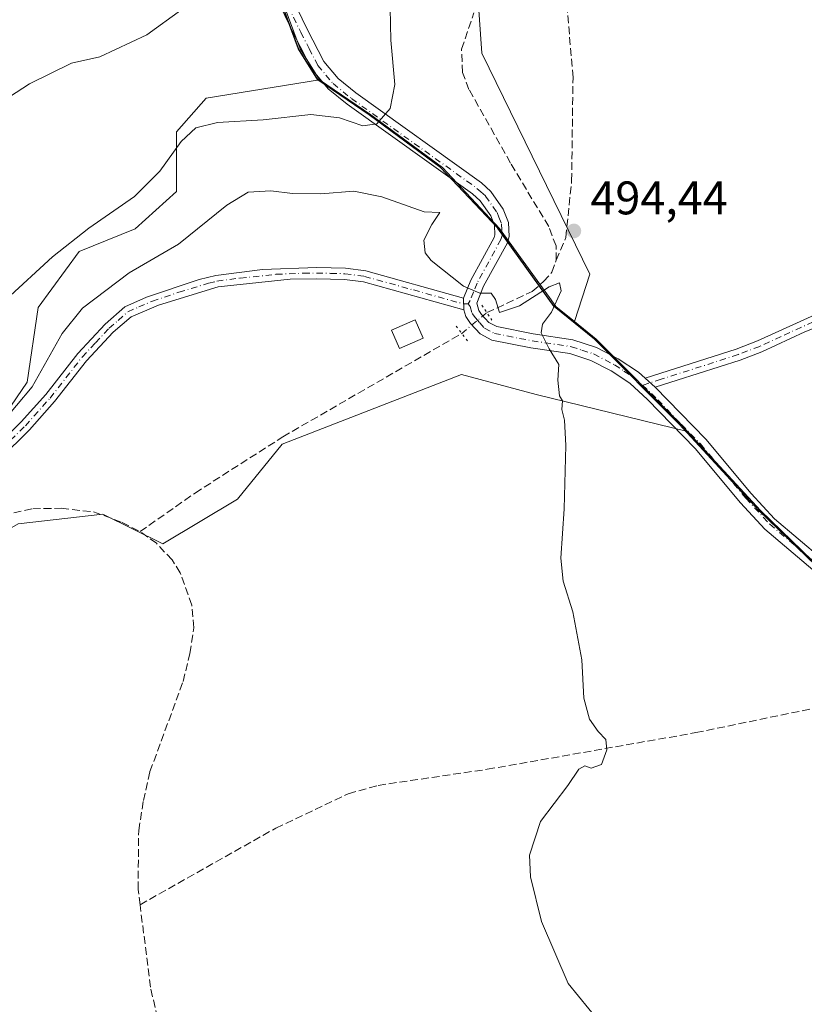
# Model space of a CAD drawing. Units: metres. Extents: x 601796 to 605281, y 4648222 to 4650567.
# Drawn here: x 602534 to 602701, y 4649191 to 4649400 of the extents above; entities that cross this region are included whole.
import ezdxf

# ---------------------------------------------------------------- set-up
doc = ezdxf.new("R2010")
doc.units = ezdxf.units.M
doc.header["$MEASUREMENT"] = 0
for name, pattern in [('DGN Style 3', [2.307223458686699, 1.648016756204785, -0.6592067024819142]), ('DGN Style 4', [2.6384748266838614, 1.318413404963828, -0.6592067024819142, 0.001648016756204785, -0.6592067024819142]), ('DGN Style 5', [1.1536117293433497, 0.4944050268614355, -0.6592067024819142])]:
    doc.linetypes.add(name, pattern=pattern)
for name, color, linetype, lineweight in [('Camino Cxs', 7, 'Continuous', 0), ('Camino eje', 30, 'DGN Style 4', 13), ('Comarca', 135, 'Continuous', 13), ('Comarca CxS', 21, 'Continuous', 0), ('Comunidad autónoma', 142, 'Continuous', 30), ('Comunidad Autónoma CxS', 142, 'Continuous', 0), ('Corriente artificial lineal', 4, 'DGN Style 3', 13), ('Corriente artificial lineal oculto', 135, 'DGN Style 4', 13), ('Cultivos herbáceos CxS', 92, 'Continuous', 0), ('Curva de nivel normal', 30, 'Continuous', 0), ('Edificación', 1, 'Continuous', 13), ('Edificación Cxs', 1, 'Continuous', 13), ('Matorral CxS', 135, 'Continuous', 0), ('Municipio', 91, 'Continuous', 13), ('Municipio CxS', 4, 'Continuous', 0), ('Pista no pavimentada Cxs', 111, 'Continuous', 0), ('Pista no pavimentada eje', 91, 'DGN Style 4', 0), ('Provincia', 7, 'Continuous', 0), ('Provincia CxS', 1, 'Continuous', 0), ('Puente lineal', 2, 'DGN Style 5', 0), ('Punto de cota en terreno', 7, 'Continuous', 0), ('Rótulo de punto de cota en terreno', 7, 'Continuous', 0)]:
    doc.layers.add(name, color=color, linetype=linetype, lineweight=lineweight)
doc.styles.add('Style-Arial', font='txt')

# ---------------------------------------------------------------- blocks, each defined once
blk = doc.blocks.new('*U11')
at = {"layer": 'Cultivos herbáceos CxS', "color": 92, "linetype": 'Continuous', "lineweight": 0}
blk.add_polyline3d([(602702.3929000003, 4649284.8781, 493.1515000000073), (602691.3973000003, 4649295.488500001, 493.4297999999981), (602675.8887, 4649312.248500001, 493.8886999999959), (602674.4181000004, 4649313.837900001, 493.9612999999954), (602656.4287, 4649331.9179, 494.7660000000033), (602651.8585000001, 4649335.6373, 494.828999999998), (602655.1162999999, 4649345.7389, 494.4143999999943), (602632.1265000004, 4649392.666300001, 494.7468999999983), (602629.3702999996, 4649432.231699999, 495.2295000000013), (602622.0648999996, 4649446.865499999, 495.7216999999946), (602614.9612999996, 4649456.9395, 495.0853999999963), (602614.8293000003, 4649468.367500001, 495.1842000000034), (602619.1293000003, 4649481.119100001, 494.2122999999993), (602626.6114999996, 4649493.2751, 493.9186999999947), (602642.2527000001, 4649520.5647, 492.2989999999991), (602671.4473000001, 4649531.0875, 495.4826999999932), (602711.6863000002, 4649548.8387, 494.7550999999949)], dxfattribs=at)
blk = doc.blocks.new('5PATER')
at = {"layer": 'Punto de cota en terreno', "linetype": 'Continuous', "lineweight": 0}
h = blk.add_hatch(color=51, dxfattribs=at)
edge = h.paths.add_edge_path()
edge.add_ellipse((0, 0), major_axis=(-0.1095731443231308, -0.1110710700762829), ratio=0.9994222409660322, start_angle=0, end_angle=360)

msp = doc.modelspace()

# ---------------------------------------------------------------- linework, layer by layer
at = {"layer": 'Camino Cxs', "color": 7, "linetype": 'Continuous', "lineweight": 0, "extrusion": (-0.003066273072081997, 0.1103858301437856, 0.9938840810038739), "elevation": 511865.805564316, "flags": 128}
msp.add_lwpolyline([(-731494.4537911242, -4602438.344407978), (-731494.4537911242, -4602435.807923007)], dxfattribs=at)
at = {"layer": 'Camino Cxs', "color": 7, "linetype": 'Continuous', "lineweight": 0}
for points in [[(602527.6601, 4649307.890100001, 496.6453000000038), (602534.2401000002, 4649314.3201, 496.3899999999995), (602539.4301000005, 4649320.1601, 496.5467000000062), (602546.2600999996, 4649328.870100001, 496.6486000000005), (602552.1001000004, 4649335.120100001, 496.7333000000072), (602556.2701000003, 4649338.7401, 496.5568999999959), (602560.8201000001, 4649340.8101, 496.571100000001), (602572.0601000005, 4649344.5801, 496.5411000000022), (602575.5800999999, 4649345.420100001, 496.5825999999943), (602585.4801000003, 4649346.7401, 496.2740999999951), (602597.0301000001, 4649347.170100001, 495.8364000000002), (602603.1300999997, 4649347.0101, 495.709600000002), (602607.4501, 4649346.4301, 495.6647999999987), (602628.2600999996, 4649340.640100001, 495.331600000005), (602628.3300999999, 4649338.120100001, 495.6116999999941), (602606.9700999996, 4649344.0701, 495.6152000000002), (602602.9401000004, 4649344.610099999, 495.6796000000032), (602597.0201000003, 4649344.7601, 495.8010999999969), (602591.4200999998, 4649344.6601, 495.9296000000032), (602576.0701000001, 4649343.050100001, 496.4665999999997), (602563.3901000004, 4649339.1601, 496.7562000000034), (602557.5601000005, 4649336.670100001, 496.8322000000044), (602553.7701000003, 4649333.390100001, 496.9425000000047), (602548.0900999998, 4649327.300100001, 496.9869999999937), (602541.2801000001, 4649318.620100001, 497.016499999998), (602535.9801000003, 4649312.6601, 497.0008999999991), (602529.6901000004, 4649306.4901, 497.5562000000064)], [(602527.6601, 4649307.890100001, 496.6453000000038), (602534.2401000002, 4649314.3201, 496.3899999999995), (602539.4301000005, 4649320.1601, 496.5467000000062), (602546.2600999996, 4649328.870100001, 496.6486000000005), (602552.1001000004, 4649335.120100001, 496.7333000000072), (602556.2701000003, 4649338.7401, 496.5568999999959), (602560.8201000001, 4649340.8101, 496.571100000001), (602572.0601000005, 4649344.5801, 496.5411000000022), (602575.5800999999, 4649345.420100001, 496.5825999999943), (602585.4801000003, 4649346.7401, 496.2740999999951), (602597.0301000001, 4649347.170100001, 495.8364000000002), (602603.1300999997, 4649347.0101, 495.709600000002), (602607.4501, 4649346.4301, 495.6647999999987), (602628.2600999996, 4649340.640100001, 495.331600000005)], [(602628.3300999999, 4649338.120100001, 495.6116999999941), (602606.9700999996, 4649344.0701, 495.6152000000002), (602602.9401000004, 4649344.610099999, 495.6796000000032), (602597.0201000003, 4649344.7601, 495.8010999999969), (602591.4200999998, 4649344.6601, 495.9296000000032), (602576.0701000001, 4649343.050100001, 496.4665999999997), (602563.3901000004, 4649339.1601, 496.7562000000034), (602557.5601000005, 4649336.670100001, 496.8322000000044), (602553.7701000003, 4649333.390100001, 496.9425000000047), (602548.0900999998, 4649327.300100001, 496.9869999999937), (602541.2801000001, 4649318.620100001, 497.016499999998), (602535.9801000003, 4649312.6601, 497.0008999999991), (602529.6901000004, 4649306.4901, 497.5562000000064)]]:
    msp.add_polyline3d(points, dxfattribs=at)
at = {"layer": 'Camino eje', "color": 30, "linetype": 'DGN Style 4', "lineweight": 13}
msp.add_polyline3d([(602531.9650999998, 4649310.405099999, 496.9339000000036), (602535.1101000002, 4649313.4901, 496.6986000000034), (602540.3551000003, 4649319.390100001, 496.789300000004), (602547.1750999996, 4649328.085100001, 496.8488999999972), (602550.0151000004, 4649331.130100001, 496.9391999999935), (602552.9351000005, 4649334.255100001, 496.8521999999939), (602554.8300999999, 4649335.895099999, 496.7998999999982), (602556.9151, 4649337.7051, 496.7253000000055), (602559.1901000004, 4649338.7401, 496.6817000000011), (602562.1051000003, 4649339.985099999, 496.6931999999942), (602567.7251000004, 4649341.870100001, 496.6462000000029), (602574.0651000004, 4649343.815099999, 496.5345999999991), (602575.8251, 4649344.235099999, 496.5289000000049), (602580.7751000002, 4649344.895099999, 496.3867000000028), (602588.4501, 4649345.700099999, 496.0935000000027), (602594.2251000004, 4649345.915100001, 495.8781000000017), (602597.0251000002, 4649345.965100001, 495.8187000000034), (602599.9851000002, 4649345.890100001, 495.7544000000053), (602603.0351, 4649345.8101, 495.6943000000028), (602607.2100999998, 4649345.2501, 495.6392999999953), (602617.6151000002, 4649342.3551, 495.8064000000013), (602628.2950999998, 4649339.380100001, 495.4714999999997), (602629.2133, 4649339.433300001, 495.5054999999993)], dxfattribs=at)
at = {"layer": 'Comarca', "color": 135, "linetype": 'Continuous', "lineweight": 13, "flags": 128}
msp.add_lwpolyline([(602715.2790000006, 4649272.104000002), (602691.0390000001, 4649295.498000001), (602674.0620000003, 4649313.842000003), (602656.0700000017, 4649331.927000001), (602647.5280000012, 4649338.877000002), (602635.5140000022, 4649355.462999998), (602623.3890000023, 4649368.366000002), (602608.2220000008, 4649379.606000001), (602597.2650000001, 4649387.052999998), (602593.1700000014, 4649393.640000001), (602587.7710000001, 4649408.220000001), (602577.1350000001, 4649428.876000001), (602559.8720000016, 4649454.33), (602533.2540000003, 4649498.159000001), (602519.5560000007, 4649521.977000002), (602509.8660000011, 4649530.064), (602487.4340000014, 4649546.862000001), (602448.0370000004, 4649579.59), (602403.3780000003, 4649623.852999999), (602369.0539999994, 4649658.507999998)], dxfattribs=at)
at = {"layer": 'Comarca CxS', "color": 21, "linetype": 'Continuous', "lineweight": 0, "flags": 128}
msp.add_lwpolyline([(602715.2790000001, 4649272.104000002), (602691.0389999995, 4649295.498000001), (602674.0619999997, 4649313.842000001), (602656.0700000012, 4649331.927), (602647.5280000007, 4649338.877000002), (602635.5140000016, 4649355.462999999), (602623.3889999995, 4649368.366000001), (602608.2220000002, 4649379.606000001), (602597.2649999997, 4649387.052999998), (602593.1700000009, 4649393.640000002), (602587.7709999996, 4649408.220000002), (602577.1349999995, 4649428.876), (602559.8720000009, 4649454.329999999), (602533.2539999997, 4649498.159), (602519.5560000001, 4649521.977000001), (602509.8660000007, 4649530.063999999), (602487.4340000007, 4649546.861999999), (602448.0369999999, 4649579.590000001), (602403.3779999998, 4649623.853), (602369.0539999988, 4649658.507999999)], dxfattribs=at)
at = {"layer": 'Comunidad autónoma', "color": 142, "linetype": 'Continuous', "lineweight": 30, "flags": 128}
msp.add_lwpolyline([(602715.2790000006, 4649272.104000002), (602691.0390000001, 4649295.498000001), (602674.0620000003, 4649313.842000003), (602656.0700000017, 4649331.927000001), (602647.5280000012, 4649338.877000002), (602635.5140000022, 4649355.462999998), (602623.3890000023, 4649368.366000002), (602608.2220000008, 4649379.606000001), (602597.2650000001, 4649387.052999998), (602593.1700000014, 4649393.640000001), (602587.7710000001, 4649408.220000001), (602577.1350000001, 4649428.876000001), (602559.8720000016, 4649454.33), (602533.2540000003, 4649498.159000001), (602519.5560000007, 4649521.977000002), (602509.8660000011, 4649530.064), (602487.4340000014, 4649546.862000001), (602448.0370000004, 4649579.59), (602403.3780000003, 4649623.852999999), (602369.0539999994, 4649658.507999998)], dxfattribs=at)
at = {"layer": 'Comunidad Autónoma CxS', "color": 142, "linetype": 'Continuous', "lineweight": 0, "flags": 128}
msp.add_lwpolyline([(602715.2790000001, 4649272.104000002), (602691.0389999995, 4649295.498000001), (602674.0619999997, 4649313.842000001), (602656.0700000012, 4649331.927), (602647.5280000007, 4649338.877000002), (602635.5140000016, 4649355.462999999), (602623.3889999995, 4649368.366000001), (602608.2220000002, 4649379.606000001), (602597.2649999997, 4649387.052999998), (602593.1700000009, 4649393.640000002), (602587.7709999996, 4649408.220000002), (602577.1349999995, 4649428.876), (602559.8720000009, 4649454.329999999), (602533.2539999997, 4649498.159), (602519.5560000001, 4649521.977000001), (602509.8660000007, 4649530.063999999), (602487.4340000007, 4649546.861999999), (602448.0369999999, 4649579.590000001), (602403.3779999998, 4649623.853), (602369.0539999988, 4649658.507999999)], dxfattribs=at)
at = {"layer": 'Corriente artificial lineal', "color": 4, "linetype": 'DGN Style 3', "lineweight": 13}
for points in [[(602647.9700999996, 4649348.670100001, 495.093399999998), (602650.0100999996, 4649353.530099999, 494.8919000000024), (602651.2301000003, 4649365.5601, 494.9247000000032), (602651.5301000001, 4649387.540100001, 495.491200000004), (602649.0100999996, 4649417.4101, 495.0231000000058), (602647.1201, 4649430.7501, 496.0420000000013), (602647.1300999997, 4649432.700099999, 496.1993999999977), (602648.9600999998, 4649435.300100001, 496.4850000000006), (602653.2701000003, 4649438.140100001, 496.8497999999963), (602659.6501000002, 4649440.770099999, 496.7014000000054), (602669.7500999998, 4649443.780099999, 496.0834000000032), (602686.2901, 4649447.280099999, 496.0810000000056), (602706.7901, 4649450.440099999, 496.5081000000064)], [(602647.9700999996, 4649348.670100001, 495.093399999998), (602647.9200999998, 4649351.720100001, 495.0105999999942), (602646.3701, 4649355.8301, 494.8699000000051), (602638.2401000002, 4649369.3301, 494.247199999998), (602629.4101, 4649384.9801, 494.2795999999944), (602628.0601000005, 4649388.5601, 494.2535999999964), (602627.8201000001, 4649393.5701, 494.0399999999936), (602630.4600999998, 4649401.2301, 493.5687000000034)], [(602633.2094000002, 4649337.541200001, 495.5601000000024), (602642.8601000002, 4649342.0601, 495.1214999999939), (602645.2801000001, 4649344.130100001, 495.0636999999988), (602647.0401, 4649346.130100001, 495.1303999999946), (602647.9700999996, 4649348.670100001, 495.093399999998)], [(602559.4901000002, 4649290.9901, 498.8427999999985), (602571.1700999998, 4649299.200099999, 497.8822999999975), (602589.8300999999, 4649311.140100001, 497.0653000000021), (602627.8706999999, 4649333.114700001, 495.8880999999965)], [(602530.3701, 4649294.5101, 499.1229000000022), (602536.6801000005, 4649295.850099999, 498.8729000000022), (602542.7301000003, 4649295.950099999, 498.4514000000054), (602549.6201, 4649295.200099999, 498.6010999999999), (602555.6601, 4649292.960100001, 499.0114999999933), (602559.4901000002, 4649290.9901, 498.8427999999985)], [(602559.4852999998, 4649211.683, 499.0198999999994), (602559.0701000001, 4649214.960100001, 499.1840999999986), (602559.1901000004, 4649227.450099999, 499.2179000000033), (602560.2001, 4649233.8201, 498.8454999999958), (602561.5900999998, 4649239.9901, 498.704700000002), (602568.6401000004, 4649259.1501, 498.8656000000047), (602570.1001000004, 4649265.120100001, 498.975900000005), (602570.9101, 4649270.5801, 499.165399999998), (602570.4801000003, 4649275.4001, 499.0222000000067), (602568.0401, 4649282.2401, 499.036500000002), (602566.2901, 4649284.9801, 498.8543999999966), (602562.9901000002, 4649288.5101, 498.5852000000014), (602559.4901000002, 4649290.9901, 498.8427999999985)], [(602559.4852999998, 4649211.683, 499.0198999999994), (602588.3701, 4649228.0001, 497.4052999999985), (602603.7600999996, 4649235.280099999, 496.9753000000055), (602610.0800999999, 4649237.0701, 496.7897999999987), (602633.3101000005, 4649240.4801, 496.0694999999978), (602677.6501000002, 4649248.270099999, 494.4719000000041), (602710.6601, 4649255.0801, 493.3147999999928), (602726.4391999999, 4649259.786900001, 492.8944000000047)], [(602583.9135999996, 4649008.910399999, 499.2966000000015), (602584.1201, 4649011.4001, 499.463699999993), (602586.2200999996, 4649014.5101, 499.5059000000037), (602587.5401, 4649018.210100001, 499.7443999999959), (602588.4200999998, 4649025.040100001, 499.517200000002), (602588.6401000004, 4649031.600099999, 499.4447999999975), (602589.4600999998, 4649039.600099999, 499.3019999999961), (602589.5601000005, 4649045.970100001, 499.3120999999956), (602590.5701000001, 4649053.190099999, 499.6466999999975), (602592.6300999997, 4649063.780099999, 498.9961999999941), (602593.1901000004, 4649071.0001, 498.9551000000066), (602593.3701, 4649082.8301, 498.8034999999945), (602592.3300999999, 4649096.170100001, 499.2688000000053), (602585.0800999999, 4649130.350099999, 498.886599999998), (602582.7701000003, 4649138.4901, 499.0881999999983), (602577.8901000004, 4649151.720100001, 498.9296000000032), (602576.0201000003, 4649154.9101, 498.9119000000064), (602570.9801000003, 4649161.960100001, 499.1858000000066), (602569.1801000005, 4649166.460100001, 499.0625), (602566.8901000004, 4649176.8101, 499.0691999999981), (602563.1700999998, 4649187.630100001, 499.1564999999973), (602561.7001, 4649194.200099999, 498.6054000000004), (602559.4852999998, 4649211.683, 499.0198999999994)]]:
    msp.add_polyline3d(points, dxfattribs=at)
at = {"layer": 'Corriente artificial lineal oculto', "color": 135, "linetype": 'DGN Style 4', "lineweight": 13, "extrusion": (0.169111014013264, -0.1315827627939085, 0.9767739971328718), "elevation": -509376.7154931353, "flags": 128}
msp.add_lwpolyline([(4039483.607766378, 2324342.176228706), (4039483.617800707, 2324342.172028441), (4039490.379765128, 2324340.645465213)], dxfattribs=at)
at = {"layer": 'Cultivos herbáceos CxS', "color": 92, "linetype": 'Continuous', "lineweight": 0, "extrusion": (-0.113076554667967, 0.04641664185336832, 0.9925014801719334), "elevation": 148153.7210349128, "flags": 128}
msp.add_lwpolyline([(-4529961.765269369, -1198997.86612865), (-4529951.245521328, -1198988.110958048), (-4529946.715191427, -1198981.772224248)], dxfattribs=at)
at = {"layer": 'Cultivos herbáceos CxS', "color": 92, "linetype": 'Continuous', "lineweight": 0}
for points in [[(602821.5998999998, 4649558.290300001, 491.7234999999928), (602812.4842999997, 4649569.823100001, 492.209400000007), (602804.8630999997, 4649569.731100001, 491.7051999999967), (602794.0954, 4649567.0601, 491.7093000000023), (602788.4896999998, 4649561.970100001, 492.4149999999936), (602777.4528000001, 4649551.849300001, 492.6598999999987), (602764.5751999998, 4649533.446699999, 493.3463000000047), (602753.5380999995, 4649523.3245, 493.786500000002), (602734.7625000002, 4649528.720699999, 494.8031999999948), (602730.6211999999, 4649540.5547, 494.4447999999975), (602724.1127000004, 4649550.022100001, 494.7657000000036), (602711.6863000002, 4649548.8387, 494.7550999999949), (602671.4473000001, 4649531.0875, 495.4826999999932), (602642.2527000001, 4649520.5647, 492.2989999999991), (602626.6114999996, 4649493.2751, 493.9186999999947), (602619.1293000003, 4649481.119100001, 494.2122999999993), (602614.8293000003, 4649468.367500001, 495.1842000000034), (602614.9612999996, 4649456.9395, 495.0853999999963), (602622.0648999996, 4649446.865499999, 495.7216999999946), (602629.3702999996, 4649432.231699999, 495.2295000000013), (602632.1265000004, 4649392.666300001, 494.7468999999983), (602655.1162999999, 4649345.7389, 494.4143999999943), (602651.8585000001, 4649335.6373, 494.828999999998)], [(602588.5685000002, 4649407.035700001, 486.1444000000047), (602593.5305000005, 4649393.6273, 487.3368000000046), (602597.6300999997, 4649387.047300001, 488.1116000000038), (602573.5582999998, 4649383.1139, 488.0841999999975), (602567.2083000002, 4649375.9703, 489.1864999999962), (602567.2083000002, 4649363.270300001, 491.780899999998), (602558.4769000001, 4649355.332699999, 491.7100999999967), (602546.5707, 4649350.5701, 490.7513000000035), (602537.8394999999, 4649338.663899999, 491.482600000003), (602535.4581000004, 4649322.788899999, 493.6331000000064), (602525.1392999999, 4649307.7075, 494.3025999999954)], [(602419.9649, 4649293.640100001, 491.6425000000018), (602444.1766999997, 4649291.8325, 491.6275000000023), (602455.2893000003, 4649289.451300001, 492.4667999999947), (602469.5767000001, 4649295.0075, 491.929099999994), (602487.8331000004, 4649295.801300001, 492.5626000000047), (602510.0581, 4649297.388900001, 494.3742000000057), (602525.1392999999, 4649307.7075, 494.3025999999954), (602535.4581000004, 4649322.788899999, 493.6331000000064), (602537.8394999999, 4649338.663899999, 491.482600000003), (602546.5707, 4649350.5701, 490.7513000000035), (602558.4769000001, 4649355.332699999, 491.7100999999967), (602567.2083000002, 4649363.270300001, 491.780899999998), (602567.2083000002, 4649375.9703, 489.1864999999962), (602573.5582999998, 4649383.1139, 488.0841999999975), (602597.6300999997, 4649387.047300001, 488.1116000000038)], [(602651.8585000001, 4649335.6373, 494.828999999998), (602656.4287, 4649331.9179, 494.7660000000033), (602674.4181000004, 4649313.837900001, 493.9612999999954), (602675.8887, 4649312.248500001, 493.8886999999959)], [(602515.6608999996, 4649188.5121, 499.8233000000037), (602506.1086999997, 4649197.458699999, 500.1698000000034), (602497.1621000003, 4649207.0109, 500.4759999999952), (602488.8592999997, 4649217.127699999, 500.749100000001), (602486.1435000002, 4649220.751300001, 500.8234999999986), (602484.9303000001, 4649221.574899999, 500.866200000004), (602475.5077000001, 4649228.3793, 501.2630000000063), (602465.3909, 4649236.6821, 501.5826999999991), (602455.8387000002, 4649245.628699999, 501.3059999999969), (602446.8920999998, 4649255.1809, 500.2629000000015), (602465.8727000002, 4649266.1679, 499.6172999999981), (602483.8642999995, 4649272.517899999, 499.0066999999981), (602494.4477000004, 4649269.342900001, 499.5258000000031), (602518.7893000003, 4649284.159700001, 499.2087999999931), (602533.6061000006, 4649292.626300001, 499.1974000000046), (602551.5976999998, 4649294.742900001, 498.7468999999983), (602564.2978999997, 4649288.392899999, 498.5776999999944), (602580.1728999997, 4649297.9179, 497.5681000000041), (602589.6979, 4649309.559699999, 497.0960999999952), (602627.7978999997, 4649324.376300001, 495.7890999999945), (602643.6728999997, 4649320.143100001, 495.2100999999967), (602675.8887, 4649312.248500001, 493.8886999999959), (602691.3973000003, 4649295.488500001, 493.4297999999981), (602702.3929000003, 4649284.8781, 493.1515000000073)], [(602675.8887, 4649312.248500001, 493.8886999999959), (602643.6728999997, 4649320.143100001, 495.2100999999967), (602627.7978999997, 4649324.376300001, 495.7890999999945), (602589.6979, 4649309.559699999, 497.0960999999952), (602580.1728999997, 4649297.9179, 497.5681000000041), (602564.2978999997, 4649288.392899999, 498.5776999999944), (602551.5976999998, 4649294.742900001, 498.7468999999983), (602533.6061000006, 4649292.626300001, 499.1974000000046), (602518.7893000003, 4649284.159700001, 499.2087999999931), (602494.4477000004, 4649269.342900001, 499.5258000000031), (602483.8642999995, 4649272.517899999, 499.0066999999981), (602465.8727000002, 4649266.1679, 499.6172999999981), (602446.8920999998, 4649255.1809, 500.2629000000015)], [(602675.8887, 4649312.248500001, 493.8886999999959), (602691.3973000003, 4649295.488500001, 493.4297999999981), (602702.3929000003, 4649284.8781, 493.1515000000073), (602715.6365, 4649272.0985, 493.0240000000049), (602719.9502999998, 4649268.489499999, 492.9348000000027)], [(602675.8887, 4649312.248500001, 493.8886999999959), (602691.3973000003, 4649295.488500001, 493.4297999999981), (602702.3929000003, 4649284.8781, 493.1515000000073), (602715.6365, 4649272.0985, 493.0240000000049), (602719.9502999998, 4649268.489499999, 492.9348000000027)]]:
    msp.add_polyline3d(points, dxfattribs=at)
at = {"layer": 'Curva de nivel normal', "color": 30, "linetype": 'Continuous', "lineweight": 0, "flags": 128}
for points, elevation in [([(602531, 4649340.3201), (602540.9000000004, 4649349.4101), (602548.5899999999, 4649355.460100001), (602558.2800000003, 4649362.2601), (602563.6600000003, 4649367.600099999), (602568.2300000006, 4649373.9301), (602571.3300000001, 4649376.790100001), (602575.9400000004, 4649377.920100001), (602585.6399999997, 4649378.520099999), (602595.7699999996, 4649379.6801), (602601.9000000004, 4649378.9301), (602606.8399999999, 4649377.220100001), (602609.79, 4649377.6601), (602612.6399999997, 4649380.950099999), (602613.6799999997, 4649386.0601), (602612.7800000003, 4649395.440099999), (602612.5599999996, 4649405.720100001)], 490), ([(602466.8600000005, 4649401.3201), (602468.04, 4649399.0701), (602468.9199999999, 4649395.380100001), (602470.2400000002, 4649392.8201), (602471.2599999999, 4649390.140100001), (602475.2999999998, 4649384.0001), (602479.3700000001, 4649380.7401), (602483.0499999998, 4649377.420100001), (602485.7999999998, 4649376.5001), (602490.0199999996, 4649374.540100001), (602500.2400000002, 4649370.6801), (602505.2400000002, 4649370.3301), (602510.6600000003, 4649371.440099999), (602521.2800000003, 4649376.710100001), (602536, 4649386.140100001), (602544.9000000004, 4649390.530099999), (602550.9000000004, 4649391.890100001), (602560.9000000004, 4649396.5601), (602568.3399999999, 4649401.960100001)], 485.0000000000001), ([(602659.2599999999, 4649184.170100001), (602650.4900000002, 4649194.950099999), (602644.8399999999, 4649208.1501), (602642.5199999996, 4649217.6601), (602642.2999999998, 4649222.2501), (602644.6399999997, 4649229.360099999), (602650.4199999999, 4649237.040100001), (602652.7300000006, 4649240.540100001), (602654.0599999996, 4649241.2401), (602655.4100000003, 4649240.7301), (602657.5599999996, 4649241.520099999), (602658.75, 4649244.600099999), (602658.4800000006, 4649246.8201), (602656.8899999997, 4649248.4901), (602655.0599999996, 4649251.1501), (602653.8399999999, 4649255.630100001), (602653.3700000001, 4649263.7301), (602651.5199999996, 4649273.960100001), (602649.4000000004, 4649280.450099999), (602648.9299999997, 4649285.340100001), (602649.6600000003, 4649295.870100001), (602650, 4649309.280099999), (602649.7100000001, 4649314.6801), (602649.1799999997, 4649316.940099999), (602649.3200000003, 4649318.790100001), (602648.6699999999, 4649319.850099999), (602648.2800000003, 4649323.210100001), (602648.54, 4649326.5001), (602646.4800000006, 4649329.840100001), (602644.75, 4649333.2401), (602645.0599999996, 4649335.0601), (602646.9800000006, 4649337.620100001), (602648.9800000006, 4649342.210100001), (602648.6600000003, 4649343.890100001), (602646.4299999997, 4649343.050100001), (602640.1799999997, 4649338.970100001), (602635.9299999997, 4649337.590100001), (602635.04, 4649340.360099999), (602634.1299999999, 4649341.670100001), (602631.7300000006, 4649341.710100001), (602628.2699999996, 4649343.170100001), (602621.3499999996, 4649348.600099999), (602620.1200000001, 4649350.2501), (602619.79, 4649352.9301), (602621.5300000003, 4649356.300100001), (602623.2400000002, 4649358.860099999), (602619.9000000004, 4649358.940099999), (602610.9000000004, 4649362.140100001), (602604.9000000004, 4649363.370100001), (602597.9000000004, 4649362.8201), (602591.9000000004, 4649362.860099999), (602587.2999999998, 4649363.4301), (602582.4699999997, 4649363.130100001), (602577.9000000004, 4649360.390100001), (602567.6399999997, 4649352.120100001), (602557.1699999999, 4649346.0001), (602547.2400000002, 4649338.460100001), (602542.9000000004, 4649333.120100001), (602536.5700000003, 4649321.770099999), (602526.5199999996, 4649309.840100001)], 495)]:
    msp.add_lwpolyline(points, dxfattribs=dict(at, elevation=elevation))
at = {"layer": 'Edificación', "color": 1, "linetype": 'Continuous', "lineweight": 13}
msp.add_polyline3d([(602619.6871999997, 4649332.120100001, 495.9590999999928), (602614.6601, 4649329.9373, 496.0684000000037), (602612.9688999997, 4649333.8323, 495.852899999998), (602617.9959000006, 4649336.015100001, 495.7538999999961), (602619.6871999997, 4649332.120100001, 495.9590999999928)], dxfattribs=at)
at = {"layer": 'Edificación Cxs', "color": 1, "linetype": 'Continuous', "lineweight": 13}
msp.add_3dface([(602619.6871999997, 4649332.120100001, 496.0684000000037), (602614.6601, 4649329.9373, 496.0684000000037), (602612.9688999997, 4649333.8323, 496.0684000000037), (602617.9959000006, 4649336.015100001, 496.0684000000037)], dxfattribs=at)
at = {"layer": 'Matorral CxS', "color": 135, "linetype": 'Continuous', "lineweight": 0, "extrusion": (-0.113076554667967, 0.04641664185336832, 0.9925014801719334), "elevation": 148153.7210349128, "flags": 128}
msp.add_lwpolyline([(-4529961.765269369, -1198997.86612865), (-4529951.245521328, -1198988.110958048), (-4529946.715191427, -1198981.772224248)], dxfattribs=at)
at = {"layer": 'Matorral CxS', "color": 135, "linetype": 'Continuous', "lineweight": 0}
for points in [[(602821.5998999998, 4649558.290300001, 491.7234999999928), (602812.4842999997, 4649569.823100001, 492.209400000007), (602804.8630999997, 4649569.731100001, 491.7051999999967), (602794.0954, 4649567.0601, 491.7093000000023), (602788.4896999998, 4649561.970100001, 492.4149999999936), (602777.4528000001, 4649551.849300001, 492.6598999999987), (602764.5751999998, 4649533.446699999, 493.3463000000047), (602753.5380999995, 4649523.3245, 493.786500000002), (602734.7625000002, 4649528.720699999, 494.8031999999948), (602730.6211999999, 4649540.5547, 494.4447999999975), (602724.1127000004, 4649550.022100001, 494.7657000000036), (602711.6863000002, 4649548.8387, 494.7550999999949), (602671.4473000001, 4649531.0875, 495.4826999999932), (602642.2527000001, 4649520.5647, 492.2989999999991), (602626.6114999996, 4649493.2751, 493.9186999999947), (602619.1293000003, 4649481.119100001, 494.2122999999993), (602614.8293000003, 4649468.367500001, 495.1842000000034), (602614.9612999996, 4649456.9395, 495.0853999999963), (602622.0648999996, 4649446.865499999, 495.7216999999946), (602629.3702999996, 4649432.231699999, 495.2295000000013), (602632.1265000004, 4649392.666300001, 494.7468999999983), (602655.1162999999, 4649345.7389, 494.4143999999943), (602651.8585000001, 4649335.6373, 494.828999999998)], [(602629.3702999996, 4649432.231699999, 495.2295000000013), (602632.1265000004, 4649392.666300001, 494.7468999999983), (602655.1162999999, 4649345.7389, 494.4143999999943), (602651.8585000001, 4649335.6373, 494.828999999998), (602647.8888999998, 4649338.867699999, 495.2219000000041), (602646.4989, 4649340.787699999, 495.1828999999998), (602635.8695, 4649355.457699999, 493.7516999999935), (602623.7499000002, 4649368.3575, 491.8640000000014), (602608.5800999999, 4649379.597300001, 489.6935999999987), (602597.6300999997, 4649387.047300001, 488.1116000000038), (602593.5305000005, 4649393.6273, 487.3368000000046), (602588.5685000002, 4649407.035700001, 486.1444000000047)], [(602419.9649, 4649293.640100001, 491.6425000000018), (602444.1766999997, 4649291.8325, 491.6275000000023), (602455.2893000003, 4649289.451300001, 492.4667999999947), (602469.5767000001, 4649295.0075, 491.929099999994), (602487.8331000004, 4649295.801300001, 492.5626000000047), (602510.0581, 4649297.388900001, 494.3742000000057), (602525.1392999999, 4649307.7075, 494.3025999999954), (602535.4581000004, 4649322.788899999, 493.6331000000064), (602537.8394999999, 4649338.663899999, 491.482600000003), (602546.5707, 4649350.5701, 490.7513000000035), (602558.4769000001, 4649355.332699999, 491.7100999999967), (602567.2083000002, 4649363.270300001, 491.780899999998), (602567.2083000002, 4649375.9703, 489.1864999999962), (602573.5582999998, 4649383.1139, 488.0841999999975), (602597.6300999997, 4649387.047300001, 488.1116000000038)], [(602525.1392999999, 4649307.7075, 494.3025999999954), (602535.4581000004, 4649322.788899999, 493.6331000000064), (602537.8394999999, 4649338.663899999, 491.482600000003), (602546.5707, 4649350.5701, 490.7513000000035), (602558.4769000001, 4649355.332699999, 491.7100999999967), (602567.2083000002, 4649363.270300001, 491.780899999998), (602567.2083000002, 4649375.9703, 489.1864999999962), (602573.5582999998, 4649383.1139, 488.0841999999975), (602597.6300999997, 4649387.047300001, 488.1116000000038), (602608.5800999999, 4649379.597300001, 489.6935999999987), (602623.7499000002, 4649368.3575, 491.8640000000014), (602635.8695, 4649355.457699999, 493.7516999999935), (602646.4989, 4649340.787699999, 495.1828999999998), (602647.8888999998, 4649338.867699999, 495.2219000000041), (602651.8585000001, 4649335.6373, 494.828999999998), (602656.4287, 4649331.9179, 494.7660000000033), (602674.4181000004, 4649313.837900001, 493.9612999999954), (602675.8887, 4649312.248500001, 493.8886999999959), (602643.6728999997, 4649320.143100001, 495.2100999999967), (602627.7978999997, 4649324.376300001, 495.7890999999945), (602589.6979, 4649309.559699999, 497.0960999999952), (602580.1728999997, 4649297.9179, 497.5681000000041), (602564.2978999997, 4649288.392899999, 498.5776999999944), (602551.5976999998, 4649294.742900001, 498.7468999999983), (602533.6061000006, 4649292.626300001, 499.1974000000046)], [(602597.6300999997, 4649387.047300001, 488.1116000000038), (602608.5800999999, 4649379.597300001, 489.6935999999987), (602623.7499000002, 4649368.3575, 491.8640000000014), (602635.8695, 4649355.457699999, 493.7516999999935), (602646.4989, 4649340.787699999, 495.1828999999998), (602647.8888999998, 4649338.867699999, 495.2219000000041), (602651.8585000001, 4649335.6373, 494.828999999998)], [(602651.8585000001, 4649335.6373, 494.828999999998), (602656.4287, 4649331.9179, 494.7660000000033), (602674.4181000004, 4649313.837900001, 493.9612999999954), (602675.8887, 4649312.248500001, 493.8886999999959)], [(602675.8887, 4649312.248500001, 493.8886999999959), (602643.6728999997, 4649320.143100001, 495.2100999999967), (602627.7978999997, 4649324.376300001, 495.7890999999945), (602589.6979, 4649309.559699999, 497.0960999999952), (602580.1728999997, 4649297.9179, 497.5681000000041), (602564.2978999997, 4649288.392899999, 498.5776999999944), (602551.5976999998, 4649294.742900001, 498.7468999999983), (602533.6061000006, 4649292.626300001, 499.1974000000046), (602518.7893000003, 4649284.159700001, 499.2087999999931), (602494.4477000004, 4649269.342900001, 499.5258000000031), (602483.8642999995, 4649272.517899999, 499.0066999999981), (602465.8727000002, 4649266.1679, 499.6172999999981), (602446.8920999998, 4649255.1809, 500.2629000000015)]]:
    msp.add_polyline3d(points, dxfattribs=at)
at = {"layer": 'Municipio', "color": 91, "linetype": 'Continuous', "lineweight": 13, "flags": 128}
msp.add_lwpolyline([(602715.2790000006, 4649272.104000002), (602691.0390000001, 4649295.498000001), (602674.0620000003, 4649313.842000003), (602656.0700000017, 4649331.927000001), (602647.5280000012, 4649338.877000002), (602635.5140000022, 4649355.462999998), (602623.3890000023, 4649368.366000002), (602608.2220000008, 4649379.606000001), (602597.2650000001, 4649387.052999998), (602593.1700000014, 4649393.640000001), (602587.7710000001, 4649408.220000001), (602577.1350000001, 4649428.876000001), (602559.8720000016, 4649454.33), (602533.2540000003, 4649498.159000001), (602519.5560000007, 4649521.977000002), (602509.8660000011, 4649530.064), (602487.4340000014, 4649546.862000001), (602448.0370000004, 4649579.59), (602403.3780000003, 4649623.852999999), (602369.0539999994, 4649658.507999998)], dxfattribs=at)
at = {"layer": 'Municipio CxS', "color": 4, "linetype": 'Continuous', "lineweight": 0, "flags": 128}
msp.add_lwpolyline([(602715.2790000001, 4649272.104000002), (602691.0389999995, 4649295.498000001), (602674.0619999997, 4649313.842000001), (602656.0700000012, 4649331.927), (602647.5280000007, 4649338.877000002), (602635.5140000016, 4649355.462999999), (602623.3889999995, 4649368.366000001), (602608.2220000002, 4649379.606000001), (602597.2649999997, 4649387.052999998), (602593.1700000009, 4649393.640000002), (602587.7709999996, 4649408.220000002), (602577.1349999995, 4649428.876), (602559.8720000009, 4649454.329999999), (602533.2539999997, 4649498.159), (602519.5560000001, 4649521.977000001), (602509.8660000007, 4649530.063999999), (602487.4340000007, 4649546.861999999), (602448.0369999999, 4649579.590000001), (602403.3779999998, 4649623.853), (602369.0539999988, 4649658.507999999)], dxfattribs=at)
at = {"layer": 'Pista no pavimentada Cxs', "color": 111, "linetype": 'Continuous', "lineweight": 0, "extrusion": (-0.003066273072081997, 0.1103858301437856, 0.9938840810038739), "elevation": 511865.805564316, "flags": 128}
msp.add_lwpolyline([(-731494.4537911242, -4602438.344407978), (-731494.4537911242, -4602435.807923007)], dxfattribs=at)
at = {"layer": 'Pista no pavimentada Cxs', "color": 111, "linetype": 'Continuous', "lineweight": 0, "extrusion": (0.02018568359239847, -0.01812017178060327, 0.9996320310757099), "elevation": -71587.250409545, "flags": 128}
msp.add_lwpolyline([(3862399.283034285, 2656344.211688152), (3862399.283034285, 2656341.321437893)], dxfattribs=at)
msp.add_lwpolyline([(3862399.283034285, 2656344.211688152), (3862399.283034285, 2656341.321437893)], dxfattribs=at)
at = {"layer": 'Pista no pavimentada Cxs', "color": 111, "linetype": 'Continuous', "lineweight": 0}
for points in [[(602628.2600999996, 4649340.640100001, 495.331600000005), (602629.7701000003, 4649344.470100001, 494.9565000000002), (602634.7701000003, 4649353.520099999, 493.9802999999956), (602634.9301000005, 4649354.0801, 493.9453000000067), (602634.8501000004, 4649356.090100001, 493.7973999999958), (602634.0401, 4649358.120100001, 493.6276999999973), (602631.8000999996, 4649361.3101, 493.3307999999961), (602630.1601, 4649362.790100001, 493.1722000000009), (602603.5202000003, 4649381.850099999, 489.4367999999959), (602599.4801000003, 4649385.140100001, 488.8565999999992), (602596.0100999996, 4649389.290100001, 488.2026999999944), (602592.3101000005, 4649396.450099999, 487.2473000000027), (602585.0601000005, 4649411.4801, 485.9179000000004), (602584.7801000001, 4649412.0701, 485.8656000000047), (602580.5900999998, 4649419.110099999, 485.2176999999938), (602576.3400999998, 4649425.540100001, 484.7295000000013), (602575.1300999997, 4649427.380100001, 484.6521000000066), (602568.5000999998, 4649437.050100001, 484.2648000000045), (602558.3000999996, 4649451.3101, 483.8294000000024), (602551.7901, 4649461.350099999, 483.5728999999993), (602540.3701, 4649480.610099999, 483.3462), (602537.0401, 4649486.420100001, 483.2157000000007)], [(602587.4200999998, 4649413.4901, 486.1187999999966), (602595.0000999998, 4649397.790100001, 487.5535999999993), (602598.5401, 4649390.9101, 488.2176999999938), (602601.6001000004, 4649387.290100001, 488.7005999999965), (602605.3400999998, 4649384.2401, 489.3050999999978), (602632.0500999996, 4649365.130100001, 493.3040000000037), (602634.0601000005, 4649363.3101, 493.539499999999), (602636.7001, 4649359.550100001, 493.8408999999957), (602637.8202000001, 4649356.720100001, 493.9431999999942), (602637.9501999998, 4649353.7301, 494.1150000000052), (602637.5701000001, 4649352.370100001, 494.1484000000055), (602632.4901999999, 4649343.1801, 495.1723000000056), (602631.0502000004, 4649339.540100001, 495.5727000000043), (602631.4700999996, 4649338.0001, 495.7718000000023), (602632.0900999998, 4649337.130100001, 495.854800000001), (602633.6501000002, 4649335.440099999, 495.9400000000023), (602635.3101000005, 4649334.5601, 495.9674999999989), (602643.0701000001, 4649333.020099999, 495.4395999999979), (602651.5202000003, 4649331.770099999, 494.9734999999928), (602656.4901999999, 4649330.1601, 494.7180999999982), (602661.1401000004, 4649327.7401, 494.4533999999985), (602665.4302000003, 4649324.890100001, 494.3046999999933), (602666.8601000002, 4649323.600099999, 494.2311999999947), (602669.0100999996, 4649321.670100001, 494.1527999999962), (602679.7600999996, 4649310.640100001, 494.2939999999944), (602689.3901000004, 4649299.0801, 493.8935999999958), (602694.3901000004, 4649293.690099999, 493.6450999999943), (602724.5301000001, 4649268.1801, 492.7927999999956)], [(602587.4200999998, 4649413.4901, 486.1187999999966), (602595.0000999998, 4649397.790100001, 487.5535999999993), (602598.5401, 4649390.9101, 488.2176999999938), (602601.6001000004, 4649387.290100001, 488.7005999999965), (602605.3400999998, 4649384.2401, 489.3050999999978), (602632.0500999996, 4649365.130100001, 493.3040000000037), (602634.0601000005, 4649363.3101, 493.539499999999), (602636.7001, 4649359.550100001, 493.8408999999957), (602637.8202000001, 4649356.720100001, 493.9431999999942), (602637.9501999998, 4649353.7301, 494.1150000000052), (602637.5701000001, 4649352.370100001, 494.1484000000055), (602632.4901999999, 4649343.1801, 495.1723000000056), (602631.0502000004, 4649339.540100001, 495.5727000000043), (602631.4700999996, 4649338.0001, 495.7718000000023), (602632.0900999998, 4649337.130100001, 495.854800000001), (602633.6501000002, 4649335.440099999, 495.9400000000023), (602635.3101000005, 4649334.5601, 495.9674999999989), (602643.0701000001, 4649333.020099999, 495.4395999999979), (602651.5202000003, 4649331.770099999, 494.9734999999928), (602656.4901999999, 4649330.1601, 494.7180999999982), (602661.1401000004, 4649327.7401, 494.4533999999985), (602665.4302000003, 4649324.890100001, 494.3046999999933), (602666.8601000002, 4649323.600099999, 494.2311999999947)], [(602721.5100999996, 4649266.8101, 492.9567999999999), (602692.3102000002, 4649291.520099999, 493.6193999999959), (602687.1300999997, 4649297.100099999, 493.6036000000022), (602677.5201000003, 4649308.630100001, 494.1426000000066), (602667.3701, 4649319.100099999, 494.2103000000062), (602663.5900999998, 4649322.520099999, 494.3521000000038), (602659.6101000002, 4649325.1501, 494.5540000000037), (602655.3201000001, 4649327.380100001, 494.7124999999942), (602650.8300999999, 4649328.840100001, 494.9429999999993), (602642.5601000005, 4649330.0601, 495.3298999999971), (602634.2901999997, 4649331.700099999, 495.6931999999942), (602631.7901, 4649333.030099999, 495.7958999999974), (602629.7602000004, 4649335.2401, 495.7801000000036), (602628.7200999996, 4649336.690099999, 495.7203000000009), (602628.3300999999, 4649338.120100001, 495.6116999999941), (602628.2600999996, 4649340.640100001, 495.331600000005), (602629.7701000003, 4649344.470100001, 494.9565000000002), (602634.7701000003, 4649353.520099999, 493.9802999999956), (602634.9301000005, 4649354.0801, 493.9453000000067), (602634.8501000004, 4649356.090100001, 493.7973999999958), (602634.0401, 4649358.120100001, 493.6276999999973), (602631.8000999996, 4649361.3101, 493.3307999999961), (602630.1601, 4649362.790100001, 493.1722000000009), (602603.5202000003, 4649381.850099999, 489.4367999999959), (602599.4801000003, 4649385.140100001, 488.8565999999992), (602596.0100999996, 4649389.290100001, 488.2026999999944), (602592.3101000005, 4649396.450099999, 487.2473000000027), (602585.0601000005, 4649411.4801, 485.9179000000004)], [(602666.8601000002, 4649323.600099999, 494.2311999999947), (602686.2100999998, 4649329.790100001, 493.673299999995), (602690.7200999996, 4649331.520099999, 493.5374000000011), (602704.3800999997, 4649337.700099999, 493.1701999999932), (602710.8901000004, 4649340.140100001, 492.8647000000056), (602720.5800999999, 4649342.520099999, 492.1518999999971), (602735.4401000004, 4649344.790100001, 491.6067000000039), (602745.2100999998, 4649346.860099999, 491.3122000000003), (602754.6101000002, 4649349.8201, 490.8788000000059), (602767.2600999996, 4649354.840100001, 490.3641999999964), (602782.9600999998, 4649362.5101, 489.7859999999928), (602800.4301000005, 4649371.970100001, 489.1267999999982), (602810.0000999998, 4649377.9301, 488.7848999999987), (602822.2001, 4649386.630100001, 489.4582999999984), (602832.2801000001, 4649393.290100001, 487.8160000000062), (602848.2901, 4649402.870100001, 487.0595999999932), (602851.7701000003, 4649404.5701, 486.940499999997), (602854.9901000002, 4649406.140100001, 486.7455000000046), (602859.8201000001, 4649407.440099999, 486.3923999999971), (602865.8000999996, 4649408.3101, 486.1456999999937), (602890.9401000004, 4649409.0701, 485.3948999999994), (602904.7701000003, 4649409.0701, 484.9995999999956), (602915.1801000005, 4649408.550100001, 484.6438999999955)], [(602915.0201000003, 4649406.050100001, 484.9112000000023), (602899.7500999998, 4649406.630100001, 485.4998000000051), (602881.0100999996, 4649406.380100001, 486.0911999999954), (602866.0201000003, 4649405.8201, 486.5044000000053), (602860.7001, 4649405.0601, 486.7679000000062), (602855.8601000002, 4649403.790100001, 487.1037999999971), (602849.4801000003, 4649400.670100001, 487.2315999999992), (602833.6001000004, 4649391.170100001, 487.9919999999984), (602827.7001, 4649387.390100001, 488.1379000000015), (602811.3800999997, 4649375.850099999, 488.9398999999976), (602801.6801000005, 4649369.8101, 489.2606999999989), (602784.1101000002, 4649360.280099999, 489.972299999994), (602768.2701000003, 4649352.550100001, 490.3702000000048), (602755.4501, 4649347.470100001, 490.8668000000035), (602745.9200999998, 4649344.460100001, 491.4413999999961), (602711.6001000004, 4649337.7301, 492.7921999999963), (602700.7801000001, 4649333.4301, 493.1101999999955), (602691.7001, 4649329.220100001, 493.3871000000072), (602687.0401, 4649327.4301, 493.4732999999979), (602673.6801000005, 4649323.1601, 494.0599999999977), (602669.0100999996, 4649321.670100001, 494.1527999999962)], [(602721.5100999996, 4649266.8101, 492.9567999999999), (602692.3102000002, 4649291.520099999, 493.6193999999959), (602687.1300999997, 4649297.100099999, 493.6036000000022), (602677.5201000003, 4649308.630100001, 494.1426000000066), (602667.3701, 4649319.100099999, 494.2103000000062), (602663.5900999998, 4649322.520099999, 494.3521000000038), (602659.6101000002, 4649325.1501, 494.5540000000037), (602655.3201000001, 4649327.380100001, 494.7124999999942), (602650.8300999999, 4649328.840100001, 494.9429999999993), (602642.5601000005, 4649330.0601, 495.3298999999971), (602634.2901999997, 4649331.700099999, 495.6931999999942), (602631.7901, 4649333.030099999, 495.7958999999974), (602629.7602000004, 4649335.2401, 495.7801000000036), (602628.7200999996, 4649336.690099999, 495.7203000000009), (602628.3300999999, 4649338.120100001, 495.6116999999941)], [(602700.7801000001, 4649333.4301, 493.1101999999955), (602691.7001, 4649329.220100001, 493.3871000000072), (602687.0401, 4649327.4301, 493.4732999999979), (602673.6801000005, 4649323.1601, 494.0599999999977), (602669.0100999996, 4649321.670100001, 494.1527999999962), (602666.8601000002, 4649323.600099999, 494.2311999999947), (602686.2100999998, 4649329.790100001, 493.673299999995), (602690.7200999996, 4649331.520099999, 493.5374000000011), (602704.3800999997, 4649337.700099999, 493.1701999999932)], [(602669.0100999996, 4649321.670100001, 494.1527999999962), (602679.7600999996, 4649310.640100001, 494.2939999999944), (602689.3901000004, 4649299.0801, 493.8935999999958), (602694.3901000004, 4649293.690099999, 493.6450999999943), (602724.5301000001, 4649268.1801, 492.7927999999956), (602728.2301000003, 4649264.620100001, 492.8295999999973), (602730.9501, 4649261.3101, 492.7755000000034)]]:
    msp.add_polyline3d(points, dxfattribs=at)
at = {"layer": 'Pista no pavimentada eje', "color": 91, "linetype": 'DGN Style 4', "lineweight": 0}
for points in [[(602586.1700999998, 4649412.6325, 485.9756000000052), (602593.6551000001, 4649397.120100001, 487.376099999994), (602595.4250999996, 4649393.6801, 487.7673000000068), (602597.2801000001, 4649390.0875, 488.1450999999943), (602599.0100999996, 4649388.0251, 488.4190999999992), (602600.5401, 4649386.215100001, 488.7498999999953), (602604.4301000005, 4649383.045100001, 489.2856000000029), (602631.1051000003, 4649363.960100001, 493.2093000000023), (602631.9250999996, 4649363.220100001, 493.2652999999991), (602632.9301000005, 4649362.3101, 493.3508000000002), (602635.3701, 4649358.835100001, 493.7186999999976), (602635.7751000002, 4649357.8201, 493.752999999997), (602636.3350999998, 4649356.405099999, 493.8543999999966), (602636.4001000002, 4649354.9101, 493.9480999999942), (602636.4401000004, 4649353.905099999, 494.0102000000043), (602636.2100999998, 4649353.085100001, 494.0528999999952), (602633.6300999997, 4649348.350099999, 494.4807000000001), (602631.1300999997, 4649343.825099999, 495.0503999999929), (602630.3750999998, 4649341.9101, 495.2712999999931), (602629.6551000001, 4649340.090100001, 495.4502999999968), (602629.2133, 4649339.433300001, 495.5054999999993)], [(602629.2133, 4649339.433300001, 495.5054999999993), (602629.6901000004, 4649338.8301, 495.5945000000065), (602630.0950999996, 4649337.345100001, 495.7660999999935), (602630.7701000003, 4649336.4025, 495.7985999999946), (602631.7050999999, 4649335.340100001, 495.8199000000022), (602632.7200999996, 4649334.235099999, 495.8231999999989), (602634.8000999996, 4649333.130100001, 495.7780999999959), (602642.8151000004, 4649331.540100001, 495.3772999999928), (602651.1750999996, 4649330.3051, 494.9588999999978), (602653.4200999998, 4649329.575099999, 494.8407000000007), (602655.9051000001, 4649328.770099999, 494.7121999999945), (602660.3750999998, 4649326.4451, 494.5), (602662.3651000002, 4649325.130100001, 494.4072000000015), (602664.5100999996, 4649323.7051, 494.3231999999989), (602666.2802999998, 4649322.106100001, 494.2406000000047)], [(602702.5800999999, 4649335.565099999, 493.1040000000066), (602695.7500999998, 4649332.475099999, 493.3148999999976), (602691.2100999998, 4649330.370100001, 493.4627000000037), (602686.6250999998, 4649328.610099999, 493.5648999999976), (602670.2701000003, 4649323.380100001, 494.1425000000018), (602666.2802999998, 4649322.106100001, 494.2406000000047)], [(602666.2802999998, 4649322.106100001, 494.2406000000047), (602668.1901000004, 4649320.3851, 494.1744000000036), (602669.5339000003, 4649319.006300001, 494.1358999999939), (602674.6089000005, 4649313.771299999, 494.3822999999975), (602678.6401000004, 4649309.6351, 494.309699999998), (602688.2600999996, 4649298.090100001, 493.7422999999981), (602693.3501000004, 4649292.6051, 493.6398999999947), (602723.0201000003, 4649267.495100001, 492.8766999999935), (602723.5251000002, 4649267.065099999, 492.8842000000004), (602727.1250999998, 4649263.600099999, 492.9003999999986), (602728.4851000002, 4649261.9451, 492.8763000000035), (602730.4451000001, 4649259.5551, 492.7356), (602733.2367000004, 4649256.840100001, 492.5258999999933)]]:
    msp.add_polyline3d(points, dxfattribs=at)
at = {"layer": 'Provincia', "color": 7, "linetype": 'Continuous', "lineweight": 0, "flags": 128}
msp.add_lwpolyline([(602715.2790000006, 4649272.104000002), (602691.0390000001, 4649295.498000001), (602674.0620000003, 4649313.842000003), (602656.0700000017, 4649331.927000001), (602647.5280000012, 4649338.877000002), (602635.5140000022, 4649355.462999998), (602623.3890000023, 4649368.366000002), (602608.2220000008, 4649379.606000001), (602597.2650000001, 4649387.052999998), (602593.1700000014, 4649393.640000001), (602587.7710000001, 4649408.220000001), (602577.1350000001, 4649428.876000001), (602559.8720000016, 4649454.33), (602533.2540000003, 4649498.159000001), (602519.5560000007, 4649521.977000002), (602509.8660000011, 4649530.064), (602487.4340000014, 4649546.862000001), (602448.0370000004, 4649579.59), (602403.3780000003, 4649623.852999999), (602369.0539999994, 4649658.507999998)], dxfattribs=at)
at = {"layer": 'Provincia CxS', "color": 1, "linetype": 'Continuous', "lineweight": 0, "flags": 128}
msp.add_lwpolyline([(602715.2790000001, 4649272.104000002), (602691.0389999995, 4649295.498000001), (602674.0619999997, 4649313.842000001), (602656.0700000012, 4649331.927), (602647.5280000007, 4649338.877000002), (602635.5140000016, 4649355.462999999), (602623.3889999995, 4649368.366000001), (602608.2220000002, 4649379.606000001), (602597.2649999997, 4649387.052999998), (602593.1700000009, 4649393.640000002), (602587.7709999996, 4649408.220000002), (602577.1349999995, 4649428.876), (602559.8720000009, 4649454.329999999), (602533.2539999997, 4649498.159), (602519.5560000001, 4649521.977000001), (602509.8660000007, 4649530.063999999), (602487.4340000007, 4649546.861999999), (602448.0369999999, 4649579.590000001), (602403.3779999998, 4649623.853), (602369.0539999988, 4649658.507999999)], dxfattribs=at)
at = {"layer": 'Puente lineal', "color": 2, "linetype": 'DGN Style 5', "lineweight": 0, "extrusion": (-0.05461777754524236, 0.0801728845188318, 0.9952834807048435), "elevation": 340329.8315702713, "flags": 128}
msp.add_lwpolyline([(-3115696.195380436, -3486564.638919309), (-3115696.195380436, -3486560.748568326)], dxfattribs=at)
at = {"layer": 'Puente lineal', "color": 2, "linetype": 'DGN Style 5', "lineweight": 0, "extrusion": (-0.005685878585297317, 0.007490919409165485, 0.9999557774777437), "elevation": 31897.08980303285, "flags": 128}
msp.add_lwpolyline([(602619.7672893724, 4649226.176445855), (602622.2874715271, 4649222.856352701)], dxfattribs=at)

# ---------------------------------------------------------------- block references
at = {"layer": 'Cultivos herbáceos CxS', "color": 92, "linetype": 'Continuous', "lineweight": 0}
msp.add_blockref('*U11', (0, 0), dxfattribs=at)
at = {"layer": 'Punto de cota en terreno', "color": 7, "linetype": 'Continuous', "lineweight": 0, "xscale": 10, "yscale": 10, "zscale": 10}
msp.add_blockref('5PATER', (602651.7100000001, 4649354.9, 494.4400000000023), dxfattribs=at)

# ---------------------------------------------------------------- texts
at = {"layer": 'Rótulo de punto de cota en terreno', "color": 7, "linetype": 'Continuous', "lineweight": 0, "style": 'Style-Arial'}
msp.add_text('494,44', height=7.000000000000002, dxfattribs=at).set_placement((602655.2378000002, 4649358.427800001))

doc.saveas('drawing.dxf')
